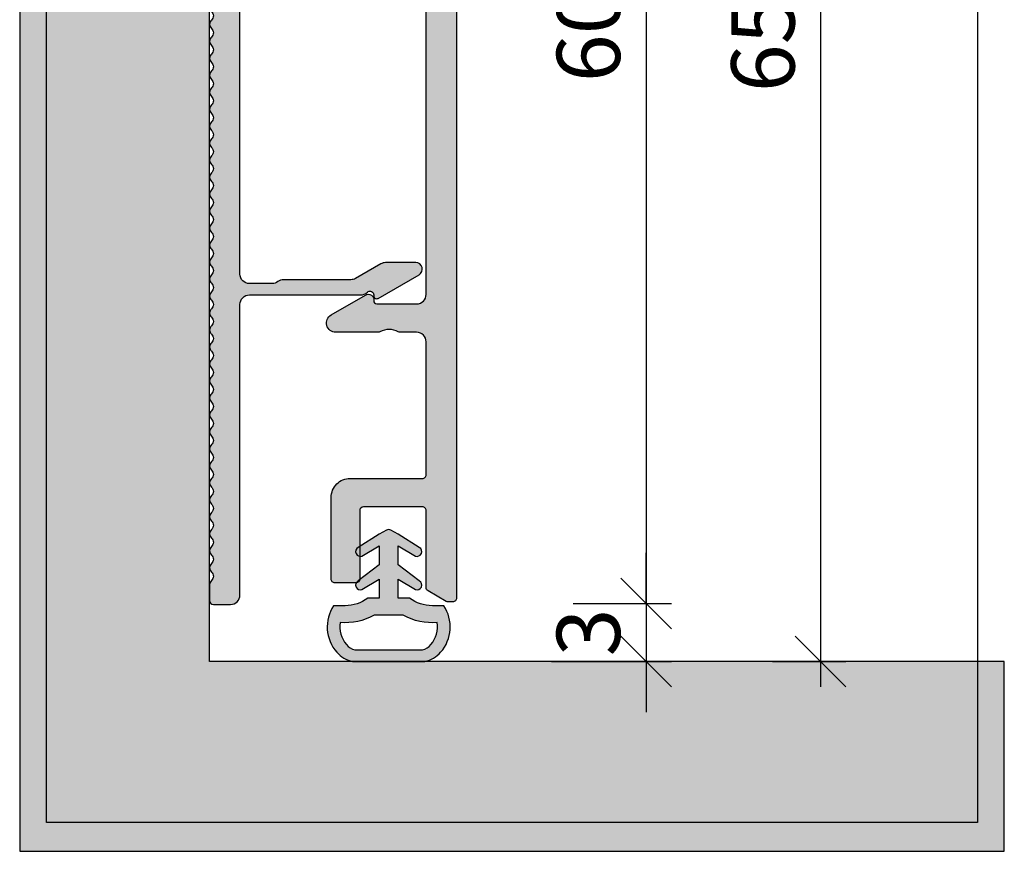
# Model space of a CAD drawing. Units: millimetres. Extents: x 1304 to 1355, y -20 to 116.
import ezdxf

# ---------------------------------------------------------------- set-up
doc = ezdxf.new("R2010")
doc.units = ezdxf.units.MM
doc.header["$LTSCALE"] = 0.2
doc.layers.add('BemaßungSockel', color=7, linetype='Continuous', lineweight=13)
for name, color, linetype in [('Dichtung-Wandanschluss-Kontur', 4, 'Continuous'), ('Dichtung-Wandanschluss-Schraffur', 252, 'Continuous'), ('Sockel', 7, 'Continuous'), ('Türdichtung', 3, 'Continuous'), ('Wandkontur', 4, 'Continuous')]:
    doc.layers.add(name, color=color, linetype=linetype)
doc.layers.add('küffner', color=1, linetype='Continuous', plot=False)
doc.styles.add('Bemtext', font='arial.ttf')
doc.dimstyles.new('BEM_1_2$0', dxfattribs={"dimscale": 1.333329999999999, "dimtxt": 2.5, "dimasz": 2, "dimexe": 1, "dimexo": 5, "dimgap": 1, "dimtad": 1, "dimdec": 0, "dimrnd": 0.1, "dimzin": 9, "dimdsep": 46, "dimtxsty": 'Bemtext', "dimblk": 'OBLIQUE', "dimcen": 0, "dimdle": 1, "dimclrd": 151, "dimclre": 252, "dimclrt": 151, "dimadec": 1, "dimazin": 2, "dimtfac": 1, "dimtdec": 0, "dimtix": 1, "dimtmove": 0, "dimatfit": 0, "dimldrblk": 'OBLIQUE', "dimfxl": 1, "dimtolj": 1, "dimtzin": 12, "dimarcsym": 0})

# ---------------------------------------------------------------- blocks, each defined once
blk = doc.blocks.new('_Oblique')
at = {"color": 0, "linetype": 'ByBlock', "lineweight": -2}
blk.add_line((-0.5, -0.5), (0.5, 0.5), dxfattribs=at)
blk = doc.blocks.new('*D21')
at = {"layer": 'BemaßungSockel', "color": 151, "lineweight": -2}
blk.add_line((1345.726232155533, 55.86261685269608), (1345.726232155533, -11.80404314730493), dxfattribs=at)
at = {"layer": 'BemaßungSockel', "color": 252, "lineweight": -2}
for p, q in [((1341.884615215315, 54.52928685269609), (1347.059562155533, 54.52928685269609)), ((1343.202957725395, -10.47071314730493), (1347.059562155533, -10.47071314730493))]:
    blk.add_line(p, q, dxfattribs=at)
at = {"layer": 'Defpoints', "color": 0}
for p in [(1335.217965215315, 54.52928685269609), (1336.536307725395, -10.47071314730493), (1345.726232155533, -10.47071314730493)]:
    blk.add_point(p, dxfattribs=at)
at = {"layer": 'BemaßungSockel', "color": 151, "lineweight": -2, "xscale": 2.666659999999999, "yscale": 2.666659999999999, "zscale": 2.666659999999999}
for p, rotation in [((1345.726232155533, 54.52928685269609), 90), ((1345.726232155533, -10.47071314730493), 270)]:
    blk.add_blockref('_Oblique', p, dxfattribs=dict(at, rotation=rotation))
at = {"layer": 'BemaßungSockel', "color": 151, "insert": (1342.690996451236, 22.02928685269579), "char_height": 3.333324999999999, "attachment_point": 5, "rotation": 90, "style": 'Bemtext'}
blk.add_mtext('\\A1;65', dxfattribs=at)
blk = doc.blocks.new('*D22')
at = {"layer": 'BemaßungSockel', "color": 151, "lineweight": -2}
for p, q in [((1336.536307725395, -7.418495793098972), (1336.536307725395, -4.751835793098972)), ((1336.536307725395, -7.418495793098972), (1336.536307725395, -10.47071314730493)), ((1336.536307725395, -10.47071314730493), (1336.536307725395, -13.13737314730494))]:
    blk.add_line(p, q, dxfattribs=at)
at = {"layer": 'BemaßungSockel', "color": 252, "lineweight": -2}
for p, q in [((1332.694690785176, -7.41849579309897), (1337.869637725395, -7.418495793098972)), ((1331.561189216495, -10.47071314730493), (1337.869637725395, -10.47071314730493))]:
    blk.add_line(p, q, dxfattribs=at)
at = {"layer": 'Defpoints', "color": 0}
for p in [(1326.028040785176, -7.418495793098969), (1324.894539216495, -10.47071314730493), (1336.536307725395, -10.47071314730493)]:
    blk.add_point(p, dxfattribs=at)
at = {"layer": 'BemaßungSockel', "color": 151, "lineweight": -2, "xscale": 2.666659999999999, "yscale": 2.666659999999999, "zscale": 2.666659999999999}
for p, rotation in [((1336.536307725395, -7.418495793098972), 270), ((1336.536307725395, -10.47071314730493), 90)]:
    blk.add_blockref('_Oblique', p, dxfattribs=dict(at, rotation=rotation))
at = {"layer": 'BemaßungSockel', "color": 151, "insert": (1333.49993514354, -8.944604470201739), "char_height": 3.333324999999999, "attachment_point": 5, "rotation": 90, "style": 'Bemtext'}
blk.add_mtext('\\A1;3', dxfattribs=at)
blk = doc.blocks.new('*D32')
at = {"layer": 'BemaßungSockel', "color": 151, "lineweight": -2}
blk.add_line((1336.536307725395, 53.86261685269516), (1336.536307725395, -8.751825793098972), dxfattribs=at)
at = {"layer": 'BemaßungSockel', "color": 252, "lineweight": -2}
for p, q in [((1332.694690785176, 52.52928685269517), (1337.869637725395, 52.52928685269517)), ((1332.694690785176, -7.41849579309897), (1337.869637725395, -7.418495793098972))]:
    blk.add_line(p, q, dxfattribs=at)
at = {"layer": 'Defpoints', "color": 0}
for p in [(1326.028040785176, 52.52928685269518), (1326.028040785176, -7.418495793098969), (1336.536307725395, -7.418495793098972)]:
    blk.add_point(p, dxfattribs=at)
at = {"layer": 'BemaßungSockel', "color": 151, "lineweight": -2, "xscale": 2.666659999999999, "yscale": 2.666659999999999, "zscale": 2.666659999999999}
for p, rotation in [((1336.536307725395, 52.52928685269517), 90), ((1336.536307725395, -7.418495793098972), 270)]:
    blk.add_blockref('_Oblique', p, dxfattribs=dict(at, rotation=rotation))
at = {"layer": 'BemaßungSockel', "color": 151, "insert": (1333.501072021097, 22.55539552979831), "char_height": 3.333324999999999, "attachment_point": 5, "rotation": 90, "style": 'Bemtext'}
blk.add_mtext('\\A1;60', dxfattribs=at)
blk = doc.blocks.new('Wanddichtung 3mm')
at = {"layer": 'Dichtung-Wandanschluss-Schraffur'}
h = blk.add_hatch(color=256, dxfattribs=at)
h.paths.add_polyline_path([(-0.5000000000002278, -3.610842539053463), (-1.100000000000136, -3.610842539053464, -0.1622776601683794), (-2.300000000000409, -4.010842539053555), (-2.900000000000318, -4.010842539053555, 0.3398606245735008), (-2.735272311806953, -6.461635190120901, 0.1596251730250992), (-1.909736263646209, -6.942091776952111), (0, -6.942091776952111), (1.909736263646209, -6.942091776952111, 0.1596251730250854), (2.735272311806898, -6.461635190120963, 0.3398606245735123), (2.900000000000318, -4.010842539053555), (2.300000000000409, -4.010842539053555, -0.1622776601683794), (1.100000000000136, -3.610842539053464), (0.5000000000002274, -3.610842539053464), (0.5, -2.610842539053919), (1.406648151003309, -3.157324654002877, 0.7912773345606587), (1.672899903255412, -2.750023768682223), (0.5, -1.848797900732279), (0.5, -0.8487979007327341), (1.406648151005128, -1.395280015682146, 0.8683543347530392), (1.638614328865834, -0.957929005767178), (0.5000000000011366, -0.2379553616801785), (0.1197130326695515, -0.0305261067715037, 0.1254892417099038), (0, 0, 0.1254892417099038), (-0.1197130326695515, -0.0305261067715037), (-0.5000000000011376, -0.2379553616801789), (-1.638614328865835, -0.9579290057671785, 0.8683543347530382), (-1.406648151005128, -1.395280015682146), (-0.5, -0.8487979007327341), (-0.5, -1.848797900732279), (-1.672899903255412, -2.750023768682223, 0.7912773345606587), (-1.406648151003309, -3.157324654002877), (-0.5000000000000001, -2.610842539053919)])
h.paths.add_polyline_path([(-3e-16, -4.503090834513841), (0.7685342889999447, -4.503090834513841, 0.1620513300122358), (2.559930815495363, -4.885192044397172, -0.196156487915802), (2.295743510568077, -5.965339896825459, -0.1757221406606073), (1.776648191707633, -6.334340072412487), (0, -6.334340072412487), (-1.776648191707636, -6.334340072412487, -0.175722140660606), (-2.295743510568075, -5.965339896825461, -0.1961564879158024), (-2.559930815495363, -4.885192044397172, 0.1620513300122358), (-0.7685342889999446, -4.503090834513841)], flags=16)
at = {"layer": 'Dichtung-Wandanschluss-Kontur'}
for p, q in [((2.73527142767648, -6.461636183766131), (2.735271683331802, -6.461635896444022)), ((2.735271500916951, -6.461636101453677), (2.73527142767648, -6.461636183766131)), ((2.735272311806966, -6.461635190120887), (2.735271500916951, -6.461636101453677))]:
    blk.add_line(p, q, dxfattribs=at)
for points in [[(0, 0, -0.1254892417099038), (0.1197130326695515, -0.0305261067715037), (0.5000000000011369, -0.2379553616801786), (1.611374431774379, -0.9407045536622717, -0.9265747583733647), (1.406648151005128, -1.395280015682146), (0.5, -0.8487979007327339), (0.5, -1.848797900732279), (1.611374431777448, -2.702749191985731, -0.9265747583620066), (1.406648151003309, -3.157324654002877), (0.5, -2.610842539053919), (0.5000000000002274, -3.610842539053464), (1.100000000000136, -3.610842539053464, 0.1622776601683793), (2.300000000000409, -4.010842539053555), (2.900000000000318, -4.010842539053555, -0.3398606245734982), (2.735272311806966, -6.461635190120887, -0.1596251730251024), (1.909736263646209, -6.942091776952111), (0, -6.942091776952111), (-1.909736263646209, -6.942091776952111, -0.1596251730251024), (-2.735272311806966, -6.461635190120887, -0.3398606245734982), (-2.900000000000318, -4.010842539053555), (-2.300000000000409, -4.010842539053555, 0.1622776601683793), (-1.100000000000136, -3.610842539053464), (-0.5000000000002274, -3.610842539053464), (-0.5, -2.610842539053919), (-1.406648151003309, -3.157324654002877, -0.9265747583620066), (-1.611374431777448, -2.702749191985731), (-0.5, -1.848797900732279), (-0.5, -0.8487979007327339), (-1.406648151005128, -1.395280015682146, -0.9265747583733647), (-1.611374431774379, -0.9407045536622717), (-0.5000000000011369, -0.2379553616801786), (-0.1197130326695515, -0.0305261067715037, -0.1254892417099038)], [(0, -4.503090834513841), (0.7685342889999447, -4.503090834513841, 0.1620513300122358), (2.559930815495363, -4.885192044397172, -0.2163652949357558), (2.225254715486016, -6.055040452986759, -0.1443845701982029), (1.776648191707636, -6.334340072412487), (0, -6.334340072412487), (-1.776648191707636, -6.334340072412487, -0.1443845701982029), (-2.225254715486016, -6.055040452986759, -0.2163652949357558), (-2.559930815495363, -4.885192044397172, 0.1620513300122358), (-0.7685342889999447, -4.503090834513841)]]:
    blk.add_lwpolyline(points, format="xyb", close=True, dxfattribs=at)

msp = doc.modelspace()

# ---------------------------------------------------------------- hatches: boundary and pattern name
h = msp.add_hatch(color=256)
edge = h.paths.add_edge_path()
edge.add_arc((1325.156808511365, -6.58331747918852), 0.1999999999999448, 180.0000000000845, 240.00000000017138, ccw=False)
edge.add_line((1324.956808511365, -6.583317479188815), (1324.956808511364, -2.533872829134617))
edge.add_arc((1324.756808511365, -2.533872829134582), 0.1999999999998181, 359.9999999999898, 450)
edge.add_line((1324.756808511365, -2.333872829134685), (1321.656808511364, -2.333872829134685))
edge.add_arc((1321.656808511364, -2.533872829134418), 0.1999999999997328, 90.00000000006513, 180.000000000057)
edge.add_line((1321.456808511365, -2.533872829134617), (1321.456808511365, -6.133872829134498))
edge.add_arc((1321.256808511365, -6.133872829134483), 0.2000000000002728, 270, 359.9999999999959, ccw=False)
edge.add_line((1321.256808511365, -6.333872829134685), (1320.156808511365, -6.333872829134685))
edge.add_arc((1320.156808511365, -6.133872829134416), 0.2000000000002693, 180.0000000000234, 270, ccw=False)
edge.add_line((1319.956808511365, -6.133872829134498), (1319.956808511365, -1.833872829134799))
edge.add_arc((1320.956808511364, -1.833872829134657), 1, 90, 180.0000000000082, ccw=False)
edge.add_line((1320.956808511364, -0.8338728291346857), (1324.756808511364, -0.8338728291346857))
edge.add_arc((1324.756808511364, -0.6338728291343703), 0.2000000000003155, 270, 359.9999999999633)
edge.add_line((1324.956808511364, -0.6338728291344982), (1324.956808511417, 6.361703894964994))
edge.add_arc((1324.456808511417, 6.361703894964994), 0.5, 0, 90)
edge.add_line((1324.456808511417, 6.861703894964994), (1323.585586584139, 6.861703894964994))
edge.add_arc((1323.585586584138, 7.061703894962946), 0.199999999997952, 241.0449756282442, 270.0000000001303, ccw=False)
edge.add_arc((1323.004639082208, 6.011703894964425), 1.000000000000247, 61.04497562813206, 118.9550243718793)
edge.add_arc((1322.423691580277, 7.061703894965722), 0.2000000000006981, 269.9999999996743, 298.9550243715418, ccw=False)
edge.add_line((1322.423691580276, 6.861703894964994), (1320.199726694433, 6.861703894964994))
edge.add_arc((1320.199726694433, 7.354622077929128), 0.4929181829641341, 119.9999999998893, 270, ccw=False)
edge.add_line((1319.953267602951, 7.781501746363835), (1321.754617364458, 8.82151151609998))
edge.add_arc((1321.904617364458, 8.561703894965081), 0.2999999999996689, -6.946391129530298, 120.0000000000565, ccw=False)
edge.add_arc((1322.351314249435, 8.507280619074553), 0.1500000000079262, 173.0536088726651, 270.0000000027792)
edge.add_line((1322.351314249442, 8.357280619066676), (1324.456808511415, 8.357280619066676))
edge.add_arc((1324.456808511415, 8.857280619066676), 0.5, 270, 360)
edge.add_line((1324.956808511415, 8.857280619066676), (1324.956808511364, 38.46612717086536))
edge.add_arc((1324.456808511363, 38.46612717086614), 0.5000000000011369, 359.9999999999096, 449.9999999998697)
edge.add_line((1324.456808511365, 38.96612717086718), (1322.351314249442, 38.96612717086365))
edge.add_arc((1322.351314249435, 38.81612717085576), 0.1500000000078927, 89.9999999972208, 186.9463911273396)
edge.add_arc((1321.904617364458, 38.76170389496451), 0.2999999999994749, -119.99999999992122, 6.946391129668825, ccw=False)
edge.add_line((1321.754617364459, 38.50189627382938), (1320.996956025858, 38.93933225162236))
edge.add_arc((1320.896956025859, 38.76612717086606), 0.1999999999992156, 60.00000000005078, 89.99999999993486)
edge.add_line((1320.896956025859, 38.96612717086536), (1316.156808511363, 38.96612717086536))
edge.add_arc((1316.156808511363, 39.96612717086536), 1, 180, 270, ccw=False)
edge.add_line((1315.156808511363, 39.96612717086536), (1315.156808511362, 50.88463171327649))
edge.add_arc((1315.356808511362, 50.88463171327651), 0.1999999999998181, 119.9999999999979, 180.0000000000041, ccw=False)
edge.add_line((1315.256808511362, 51.05783679403326), (1316.610398349849, 51.8393322516557))
edge.add_arc((1316.710398349848, 51.66612717089935), 0.1999999999992587, 89.9999999999348, 119.9999999999421, ccw=False)
edge.add_line((1316.710398349848, 51.86612717089865), (1316.956808511362, 51.86612717089865))
edge.add_arc((1316.956808511362, 51.66612717089885), 0.1999999999997897, 8.071765478234738e-12, 90, ccw=False)
edge.add_line((1317.156808511362, 51.66612717089888), (1317.156808511363, 41.16612717086528))
edge.add_arc((1317.656808511363, 41.16612717086528), 0.5, 180, 270)
edge.add_line((1317.656808511363, 40.66612717086528), (1326.056808511364, 40.66612717086528))
edge.add_arc((1326.056808511364, 40.16612717086522), 0.500000000000057, -6.480149750132114e-12, 90, ccw=False)
edge.add_line((1326.556808511364, 40.16612717086517), (1326.556808511364, -7.133872829135917))
edge.add_arc((1326.356808511366, -7.133872829136814), 0.1999999999979991, -90.00000000052103, 2.5647750589996576e-10, ccw=False)
edge.add_line((1326.356808511364, -7.333872829134799), (1326.11039834985, -7.333872829134799))
edge.add_arc((1326.110398349851, -7.13387282913457), 0.2000000000002284, 240.0000000000024, 269.9999999998697, ccw=False)
edge.add_line((1326.01039834985, -7.307077909891711), (1325.056808511366, -6.756522559945659))
at = {"layer": 'Sockel'}
h = msp.add_hatch(color=254, dxfattribs=at)
edge = h.paths.add_edge_path()
edge.add_line((1355.404056412377, -10.47071314730493), (1313.551245865932, -10.47071314730493))
edge.add_line((1313.551245865932, -10.47071314730493), (1313.551245865932, 54.52928685269609))
edge.add_line((1313.551245865932, 54.52928685269609), (1324.834088578408, 54.52928685269609))
edge.add_line((1324.834088578408, 54.52928685269609), (1326.49266722217, 52.87070820893251))
edge.add_arc((1326.35124586594, 52.72928685270057), 0.199999999990559, -1.5327827895816881e-09, 45.0000000005283, ccw=False)
edge.add_line((1326.551245865931, 52.72928685269523), (1326.551245865931, 116.0292868526945))
edge.add_line((1326.551245865931, 116.0292868526945), (1303.551245865932, 116.0292868526947))
edge.add_line((1303.551245865932, 116.0292868526947), (1303.551245865932, -20.47071314730482))
edge.add_line((1303.551245865932, -20.47071314730482), (1355.404056412377, -20.47071314730482))
edge.add_line((1355.404056412377, -20.47071314730482), (1355.404056412377, -10.47071314730493))
h.paths.add_polyline_path([(1327.05124586593, 52.52928685269523), (1326.551245865931, 52.52928685269523), (1326.551245865931, 116.0292868526947), (1327.05124586593, 116.0292868526947)], flags=17)
h = msp.add_hatch(color=251, dxfattribs=at)
edge = h.paths.add_edge_path()
edge.add_arc((1322.351245865933, 8.7792868526962), 0.1500000000003183, 180.000000000021, 299.9999999999171)
edge.add_line((1322.426245865933, 8.649383042128022), (1324.580844768218, 9.893341298358052))
edge.add_arc((1324.410443670503, 10.18848465726468), 0.3408021954287112, 300.000000000048, 450)
edge.add_line((1324.410443670503, 10.52928685269342), (1322.81630937539, 10.52928685269342))
edge.add_arc((1322.81630937539, 10.02928685269381), 0.4999999999996092, 90, 119.9999999999648)
edge.add_line((1322.566309375391, 10.46229955458585), (1321.239514456145, 9.6962741508016))
edge.add_arc((1320.989514456145, 10.1292868526936), 0.499999999999927, 270.00000000007816, 300.0000000000349, ccw=False)
edge.add_line((1320.989514456146, 9.629286852693724), (1317.451245865933, 9.62928685269324))
edge.add_arc((1317.451245865933, 9.129286852693669), 0.4999999999995719, 90.00000000005213, 126.8698976458461)
edge.add_arc((1316.851245865934, 9.929286852693739), 0.4999999999997982, 269.99999999992184, 306.86989764572456, ccw=False)
edge.add_line((1316.851245865934, 9.429286852693934), (1315.651245865933, 9.429286852693934))
edge.add_arc((1315.651245865933, 9.92928685269348), 0.4999999999995453, 179.9999999999479, 269.9999999999479, ccw=False)
edge.add_line((1315.151245865934, 9.929286852693934), (1315.151245865934, 37.22928685269812))
edge.add_arc((1315.651245865933, 37.22928685269818), 0.5, 90, 180.0000000000065, ccw=False)
edge.add_line((1315.651245865933, 37.72928685269824), (1316.851245865934, 37.72928685269824))
edge.add_arc((1316.851245865933, 37.22928685269823), 0.5000000000000142, 53.130102354159476, 89.99999999997402, ccw=False)
edge.add_arc((1317.451245865932, 38.02928685269838), 0.4999999999995567, 233.1301023542547, 270.000000000026)
edge.add_line((1317.451245865933, 37.52928685269882), (1320.989514456146, 37.52928685269791))
edge.add_arc((1320.989514456146, 37.02928685269844), 0.4999999999994671, 60.00000000005292, 90.00000000002609, ccw=False)
edge.add_line((1321.239514456145, 37.4622995545904), (1322.566309375391, 36.69627415080623))
edge.add_arc((1322.816309375391, 37.12928685269833), 0.5000000000000133, 239.9999999999708, 269.9999999999219)
edge.add_line((1322.81630937539, 36.62928685269833), (1324.410443670503, 36.62928685269833))
edge.add_arc((1324.410443670503, 36.97008904812715), 0.3408021954288216, 270, 419.9999999999638)
edge.add_line((1324.580844768218, 37.26523240703392), (1322.426245865933, 38.50919066326361))
edge.add_arc((1322.351245865933, 38.37928685269546), 0.1500000000004436, 60.00000000007777, 179.9999999999674)
edge.add_line((1322.201245865932, 38.37928685269555), (1322.201245865932, 38.32928685269809))
edge.add_arc((1322.001245865933, 38.32928685269808), 0.1999999999993633, -134.41530859750162, 1.9895196601282805e-12, ccw=False)
edge.add_arc((1321.511347917379, 37.82928685270253), 0.4999999999955812, 45.58469140278816, 90.0000000002866)
edge.add_line((1321.511347917377, 38.32928685269809), (1315.651245865933, 38.32928685269809))
edge.add_arc((1315.651245865933, 38.82928685269812), 0.5000000000000285, 179.9999999999447, 270, ccw=False)
edge.add_line((1315.151245865934, 38.8292868526986), (1315.151245865932, 52.82928685269542))
edge.add_arc((1315.351245865932, 52.82928685269538), 0.1999999999998181, 90, 179.9999999999919, ccw=False)
edge.add_line((1315.351245865932, 53.02928685269518), (1317.251245865933, 53.02928685269518))
edge.add_arc((1317.251245865933, 52.82928685269538), 0.1999999999997897, 8.071765478234738e-12, 90, ccw=False)
edge.add_line((1317.451245865933, 52.82928685269542), (1317.451245865933, 52.729286852695))
edge.add_arc((1317.651245865932, 52.729286852695), 0.1999999999998181, 180, 270)
edge.add_line((1317.651245865932, 52.52928685269518), (1319.620298364001, 52.52928685269518))
edge.add_arc((1319.620298364001, 52.72928685269596), 0.2000000000007844, 270.0000000001954, 298.955024372124)
edge.add_arc((1320.201245865933, 51.67928685269663), 0.999999999999102, 61.044975628125485, 118.95502437187449, ccw=False)
edge.add_arc((1320.782193367865, 52.72928685269596), 0.2000000000007829, 241.0449756278761, 269.9999999998046)
edge.add_line((1320.782193367864, 52.52928685269518), (1321.820298364001, 52.52928685269518))
edge.add_arc((1321.820298364002, 52.72928685269592), 0.2000000000007418, 269.9999999997394, 298.9550243716047)
edge.add_arc((1322.401245865933, 51.67928685269481), 1.000000000000117, 61.04497562812787, 118.9550243718721, ccw=False)
edge.add_arc((1322.982193367863, 52.72928685269411), 0.1999999999989653, 241.044975628258, 270.0000000001303)
edge.add_line((1322.982193367864, 52.52928685269518), (1326.351245865932, 52.52928685269518))
edge.add_arc((1326.351245865932, 52.7292868526953), 0.2000000000001236, 270, 404.999999999938)
edge.add_line((1326.49266722217, 52.87070820893251), (1325.092277428523, 54.27109800257989))
edge.add_arc((1324.950856072286, 54.12967664634225), 0.2000000000005372, 44.99999999997841, 87.73744979728906)
edge.add_arc((1324.970595416437, 54.62928685269646), 0.3000000000003089, 221.8103148956794, 267.73744979717713, ccw=False)
edge.add_arc((1324.523381820936, 54.22928685269591), 0.3000000000002422, 41.81031489592365, 138.1896851043216)
edge.add_arc((1324.076168225436, 54.62928685269554), 0.2999999999999749, 221.8103148954911, 318.18968510426373, ccw=False)
edge.add_arc((1323.628954629935, 54.22928685269591), 0.3000000000002422, 41.81031489592365, 138.1896851043216)
edge.add_arc((1323.181741034435, 54.62928685269554), 0.2999999999999749, 221.8103148954911, 318.18968510426373, ccw=False)
edge.add_arc((1322.734527438934, 54.22928685269591), 0.3000000000002422, 41.81031489592365, 138.1896851043216)
edge.add_arc((1322.287313843434, 54.62928685269554), 0.2999999999996359, 221.8103148955489, 318.1896851042058, ccw=False)
edge.add_arc((1321.840100247933, 54.22928685269591), 0.3000000000005812, 41.81031489586575, 138.1896851043795)
edge.add_arc((1321.392886652432, 54.62928685269554), 0.2999999999996359, 221.8103148955489, 318.1896851042058, ccw=False)
edge.add_arc((1320.945673056932, 54.22928685269591), 0.3000000000005812, 41.81031489586575, 138.1896851043795)
edge.add_arc((1320.498459461431, 54.62928685269554), 0.2999999999996359, 221.8103148960395, 318.1896851042058, ccw=False)
edge.add_arc((1320.051245865933, 54.22928685269228), 0.3000000000011065, 41.81031489623847, 90.0000000001737)
edge.add_arc((1320.051245865932, 54.22928685269414), 0.2999999999992795, 90.00000000004341, 138.1896851039386)
edge.add_arc((1319.604032270435, 54.62928685269645), 0.3000000000001707, 221.8103148956784, 318.1896851038311, ccw=False)
edge.add_arc((1319.156818674934, 54.22928685269591), 0.3000000000005812, 41.81031489586575, 138.1896851043795)
edge.add_arc((1318.709605079434, 54.62928685269554), 0.2999999999996359, 221.8103148955489, 318.1896851042058, ccw=False)
edge.add_arc((1318.262391483934, 54.22928685269591), 0.3000000000002422, 41.81031489592365, 138.1896851043216)
edge.add_arc((1317.815177888433, 54.62928685269554), 0.2999999999999749, 221.8103148954911, 318.18968510426373, ccw=False)
edge.add_arc((1317.367964292932, 54.22928685269591), 0.3000000000002422, 41.81031489592365, 138.1896851043216)
edge.add_arc((1316.920750697432, 54.62928685269554), 0.2999999999999749, 221.8103148954911, 318.18968510426373, ccw=False)
edge.add_arc((1316.473537101931, 54.22928685269591), 0.3000000000002422, 41.81031489592365, 138.1896851043216)
edge.add_arc((1316.026323506431, 54.62928685269554), 0.2999999999996359, 221.8103148955489, 318.1896851042058, ccw=False)
edge.add_arc((1315.57910991093, 54.229286852695), 0.3000000000011875, 41.81031489599522, 138.18968510425)
edge.add_arc((1315.131896315429, 54.62928685269554), 0.2999999999996359, 221.8103148955489, 318.1896851042058, ccw=False)
edge.add_arc((1314.684682719929, 54.229286852695), 0.3000000000011875, 41.81031489599522, 138.18968510425)
edge.add_arc((1314.237469124428, 54.62928685269554), 0.2999999999996359, 221.8103148955489, 318.1896851042058, ccw=False)
edge.add_arc((1313.790255528928, 54.2292868526968), 0.2999999999993064, 41.81031489585411, 90.0000000001737)
edge.add_line((1313.790255528927, 54.52928685269609), (1313.751245865932, 54.52928685269609))
edge.add_arc((1313.751245865933, 54.32928685269539), 0.2000000000006992, 90.00000000026056, 179.9999999997313)
edge.add_line((1313.551245865932, 54.32928685269633), (1313.551245865937, 53.4925977501623))
edge.add_arc((1313.851245865932, 53.49259775017495), 0.2999999999942702, 180.0000000024155, 228.1896851049203)
edge.add_arc((1313.451245865932, 53.04538415469042), 0.2999999999942956, -48.18968510352738, 48.18968510154582, ccw=False)
edge.add_arc((1313.851245865937, 52.59817055920342), 0.2999999999994315, 131.8103148974604, 228.1896851032392)
edge.add_arc((1313.451245865938, 52.15095696371129), 0.2999999999938874, -48.189685102292, 48.18968510438913, ccw=False)
edge.add_arc((1313.851245865938, 51.7037433682265), 0.2999999999945573, 131.8103148957295, 228.1896851021734)
edge.add_arc((1313.451245865938, 51.25652977274172), 0.2999999999938874, -48.189685102292, 48.18968510438913, ccw=False)
edge.add_arc((1313.851245865938, 50.80931617725699), 0.2999999999945149, 131.8103148957368, 228.1896851021662)
edge.add_arc((1313.451245865938, 50.36210258177221), 0.2999999999939297, -48.18968510229922, 48.18968510439629, ccw=False)
edge.add_arc((1313.851245865938, 49.91488898628743), 0.2999999999945149, 131.8103148957368, 228.1896851021662)
edge.add_arc((1313.451245865938, 49.4676753908027), 0.2999999999938874, -48.189685102292, 48.18968510438913, ccw=False)
edge.add_arc((1313.851245865938, 49.02046179531801), 0.2999999999944937, 131.8103148957404, 228.1896851021625)
edge.add_arc((1313.451245865938, 48.57324819983279), 0.2999999999942687, -48.18968510235709, 48.18968510445421, ccw=False)
edge.add_arc((1313.851245865938, 48.12603460434753), 0.2999999999945361, 131.8103148957332, 228.1896851021698)
edge.add_arc((1313.451245865938, 47.67882100886283), 0.299999999993845, -48.189685102284784, 48.189685104381795, ccw=False)
edge.add_arc((1313.851245865938, 47.2316074133781), 0.2999999999945573, 131.8103148957295, 228.1896851021734)
edge.add_arc((1313.451245865938, 46.78439381789332), 0.2999999999938874, -48.189685102292, 48.18968510438913, ccw=False)
edge.add_arc((1313.851245865938, 46.33718022240811), 0.299999999994875, 131.8103148956752, 228.1896851022277)
edge.add_arc((1313.451245865938, 45.88996662692282), 0.2999999999939509, -48.1896851023028, 48.18968510439993, ccw=False)
edge.add_arc((1313.851245865938, 45.44275303143806), 0.2999999999944725, 131.810314895744, 228.1896851021589)
edge.add_arc((1313.451245865938, 44.9955394359534), 0.2999999999938874, -48.189685102292, 48.18968510438913, ccw=False)
edge.add_arc((1313.851245865938, 44.54832584046822), 0.2999999999948538, 131.8103148956789, 228.189685102224)
edge.add_arc((1313.451245865938, 44.10111224498297), 0.2999999999939297, -48.18968510229922, 48.18968510439629, ccw=False)
edge.add_arc((1313.851245865938, 43.65389864949822), 0.2999999999944937, 131.8103148957404, 228.1896851021625)
edge.add_arc((1313.451245865938, 43.20668505401301), 0.2999999999942687, -48.18968510235709, 48.18968510445421, ccw=False)
edge.add_arc((1313.851245865938, 42.7594714585278), 0.2999999999944937, 131.8103148957404, 228.1896851021625)
edge.add_arc((1313.451245865938, 42.31225786304305), 0.2999999999939297, -48.18968510229922, 48.18968510439629, ccw=False)
edge.add_arc((1313.851245865938, 41.86504426755823), 0.2999999999945361, 131.8103148957332, 228.1896851021698)
edge.add_arc((1313.451245865938, 41.41783067207305), 0.2999999999942051, -48.189685102346175, 48.1896851044433, ccw=False)
edge.add_arc((1313.851245865938, 40.97061707658787), 0.2999999999945361, 131.8103148957332, 228.1896851021698)
edge.add_arc((1313.451245865938, 40.52340348110309), 0.2999999999939086, -48.18968510229553, 48.18968510439271, ccw=False)
edge.add_arc((1313.851245865938, 40.07618988561788), 0.2999999999948538, 131.8103148956789, 228.189685102224)
edge.add_arc((1313.451245865938, 39.62897629013265), 0.2999999999939297, -48.18968510229922, 48.18968510439629, ccw=False)
edge.add_arc((1313.851245865938, 39.18176269464789), 0.2999999999944937, 131.8103148957404, 228.1896851021625)
edge.add_arc((1313.451245865938, 38.73454909916314), 0.2999999999939297, -48.18968510229922, 48.18968510439629, ccw=False)
edge.add_arc((1313.851245865938, 38.28733550367796), 0.2999999999948115, 131.8103148956861, 228.1896851022168)
edge.add_arc((1313.451245865938, 37.84012190819278), 0.2999999999939297, -48.18968510229922, 48.18968510439629, ccw=False)
edge.add_arc((1313.851245865938, 37.39290831270802), 0.2999999999944937, 131.8103148957404, 228.1896851021625)
edge.add_arc((1313.451245865938, 36.94569471722327), 0.2999999999939297, -48.18968510229922, 48.18968510439629, ccw=False)
edge.add_arc((1313.851245865938, 36.498481121738), 0.299999999994875, 131.8103148956752, 228.1896851022277)
edge.add_arc((1313.451245865938, 36.0512675262528), 0.2999999999938874, -48.189685102292, 48.18968510438913, ccw=False)
edge.add_arc((1313.851245865938, 35.60405393076804), 0.2999999999945361, 131.8103148957332, 228.1896851021698)
edge.add_arc((1313.451245865938, 35.15684033528329), 0.2999999999938874, -48.189685102292, 48.18968510438913, ccw=False)
edge.add_arc((1313.851245865938, 34.70962673979856), 0.2999999999945149, 131.8103148957368, 228.1896851021662)
edge.add_arc((1313.451245865938, 34.26241314431378), 0.2999999999939297, -48.18968510229922, 48.18968510439629, ccw=False)
edge.add_arc((1313.851245865938, 33.81519954882899), 0.2999999999945149, 131.8103148957368, 228.1896851021662)
edge.add_arc((1313.451245865938, 33.3679859533443), 0.2999999999938662, -48.18968510228831, 48.189685104385376, ccw=False)
edge.add_arc((1313.851245865938, 32.92077235785956), 0.2999999999945467, 131.8103148957313, 228.1896851021716)
edge.add_arc((1313.451245865938, 32.47355876237473), 0.2999999999939297, -48.18968510229922, 48.18968510439629, ccw=False)
edge.add_arc((1313.851245865938, 32.02634516689001), 0.2999999999944725, 131.810314895744, 228.1896851021589)
edge.add_arc((1313.451245865937, 31.57913157141303), 0.2999999999887581, -48.18968510327983, 48.18968510327983, ccw=False)
edge.add_arc((1313.851245865938, 31.13191797593601), 0.2999999999945064, 131.8103148978356, 228.1896851042614)
edge.add_arc((1313.451245865938, 30.68470438045125), 0.2999999999939317, -48.189685104396176, 48.18968510229922, ccw=False)
edge.add_arc((1313.851245865938, 30.23749078496649), 0.2999999999944957, 131.8103148978375, 228.1896851042596)
edge.add_arc((1313.451245865938, 29.79027718948175), 0.2999999999939211, -48.18968510439453, 48.18968510229752, ccw=False)
edge.add_arc((1313.851245865938, 29.34306359399704), 0.2999999999944746, 131.8103148978411, 228.189685104256)
edge.add_arc((1313.451245865938, 28.8958499985123), 0.2999999999939424, -48.189685104397995, 48.1896851023011, ccw=False)
edge.add_arc((1313.851245865938, 28.44863640302747), 0.299999999994538, 131.8103148978302, 228.1896851042668)
edge.add_arc((1313.451245865938, 28.00142280754273), 0.2999999999938788, -48.189685104387195, 48.189685102290184, ccw=False)
edge.add_arc((1313.851245865938, 27.55420921205799), 0.299999999994538, 131.8103148978302, 228.1896851042668)
edge.add_arc((1313.451245865938, 27.10699561657322), 0.2999999999939, -48.189685104390776, 48.18968510229382, ccw=False)
edge.add_arc((1313.851245865938, 26.65978202108847), 0.2999999999945275, 131.810314897832, 228.189685104265)
edge.add_arc((1313.451245865938, 26.21256842560373), 0.2999999999938894, -48.189685104389014, 48.189685102292, ccw=False)
edge.add_arc((1313.851245865938, 25.76535483011896), 0.2999999999945487, 131.8103148978284, 228.1896851042687)
edge.add_arc((1313.451245865938, 25.31814123463419), 0.2999999999938894, -48.189685104389014, 48.189685102292, ccw=False)
edge.add_arc((1313.851245865938, 24.87092763914948), 0.2999999999945064, 131.8103148978356, 228.1896851042614)
edge.add_arc((1313.451245865938, 24.42371404366471), 0.2999999999939317, -48.189685104396176, 48.18968510229922, ccw=False)
edge.add_arc((1313.851245865938, 23.97650044817994), 0.2999999999945064, 131.8103148978356, 228.1896851042614)
edge.add_arc((1313.451245865938, 23.52928685269523), 0.2999999999938894, -48.189685104389014, 48.189685102292, ccw=False)
edge.add_arc((1313.851245865938, 23.08207325721047), 0.299999999994538, 131.8103148978302, 228.1896851042668)
edge.add_arc((1313.451245865938, 22.63485966172567), 0.2999999999939317, -48.189685104396176, 48.18968510229922, ccw=False)
edge.add_arc((1313.851245865938, 22.18764606624091), 0.2999999999944957, 131.8103148978375, 228.1896851042596)
edge.add_arc((1313.451245865938, 21.74043247075617), 0.2999999999939211, -48.18968510439453, 48.18968510229752, ccw=False)
edge.add_arc((1313.851245865938, 21.29321887527142), 0.2999999999945064, 131.8103148978356, 228.1896851042614)
edge.add_arc((1313.451245865938, 20.84600527978665), 0.2999999999939317, -48.189685104396176, 48.18968510229922, ccw=False)
edge.add_arc((1313.851245865938, 20.39879168430191), 0.2999999999944851, 131.8103148978392, 228.1896851042578)
edge.add_arc((1313.451245865938, 19.95157808881718), 0.2999999999939211, -48.18968510439453, 48.18968510229752, ccw=False)
edge.add_arc((1313.851245865938, 19.50436449333238), 0.299999999994538, 131.8103148978302, 228.1896851042668)
edge.add_arc((1313.451245865938, 19.05715089784764), 0.2999999999938788, -48.189685104387195, 48.189685102290184, ccw=False)
edge.add_arc((1313.851245865938, 18.60993730236334), 0.2999999999942097, 131.8103148978863, 228.1896851042107)
edge.add_arc((1313.451245865938, 18.16272370687854), 0.2999999999942495, -48.18968510445052, 48.18968510235351, ccw=False)
edge.add_arc((1313.851245865938, 17.71551011139335), 0.2999999999945064, 131.8103148978356, 228.1896851042614)
edge.add_arc((1313.451245865938, 17.26829651590864), 0.2999999999938894, -48.189685104389014, 48.189685102292, ccw=False)
edge.add_arc((1313.851245865938, 16.82108292042388), 0.299999999994538, 131.8103148978302, 228.1896851042668)
edge.add_arc((1313.451245865938, 16.37386932493913), 0.2999999999938894, -48.189685104389014, 48.189685102292, ccw=False)
edge.add_arc((1313.851245865938, 15.92665572945437), 0.2999999999945367, 131.8103148978304, 228.1896851042671)
edge.add_arc((1313.451245865938, 15.4794421339696), 0.2999999999938987, -48.18968510439112, 48.189685102293595, ccw=False)
edge.add_arc((1313.851245865938, 15.03222853848484), 0.2999999999945367, 131.8103148978304, 228.1896851042671)
edge.add_arc((1313.451245865938, 14.58501494300008), 0.2999999999938881, -48.189685104389184, 48.189685102291776, ccw=False)
edge.add_arc((1313.851245865938, 14.13780134751536), 0.2999999999945156, 131.8103148978341, 228.1896851042634)
edge.add_arc((1313.451245865938, 13.69058775203063), 0.2999999999938881, -48.189685104389184, 48.189685102291776, ccw=False)
edge.add_arc((1313.851245865938, 13.24337415654585), 0.2999999999945579, 131.8103148978268, 228.1896851042707)
edge.add_arc((1313.451245865938, 12.79616056106105), 0.2999999999938987, -48.18968510439112, 48.189685102293595, ccw=False)
edge.add_arc((1313.851245865938, 12.34894696557588), 0.2999999999948333, 131.8103148977798, 228.1896851043177)
edge.add_arc((1313.451245865938, 11.90173337009067), 0.2999999999939305, -48.18968510439652, 48.189685102298995, ccw=False)
edge.add_arc((1313.851245865938, 11.45451977460589), 0.2999999999945156, 131.8103148978341, 228.1896851042634)
edge.add_arc((1313.451245865938, 11.00730617912117), 0.2999999999938881, -48.189685104389184, 48.189685102291776, ccw=False)
edge.add_arc((1313.851245865938, 10.56009258363644), 0.2999999999945156, 131.8103148978341, 228.1896851042634)
edge.add_arc((1313.451245865938, 10.11287898815169), 0.2999999999939092, -48.18968510439288, 48.189685102295414, ccw=False)
edge.add_arc((1313.851245865938, 9.665665392666876), 0.2999999999945579, 131.8103148978268, 228.1896851042707)
edge.add_arc((1313.451245865938, 9.218451797182079), 0.2999999999938987, -48.18968510439112, 48.189685102293595, ccw=False)
edge.add_arc((1313.851245865938, 8.771238201697395), 0.2999999999944732, 131.8103148978413, 228.1896851042562)
edge.add_arc((1313.451245865938, 8.324024606212683), 0.2999999999939198, -48.189685104394584, 48.189685102297176, ccw=False)
edge.add_arc((1313.851245865938, 7.876811010727886), 0.2999999999945367, 131.8103148978304, 228.1896851042671)
edge.add_arc((1313.451245865938, 7.429597415243572), 0.2999999999935597, -48.18968510433319, 48.18968510223573, ccw=False)
edge.add_arc((1313.851245865938, 6.982383819759272), 0.2999999999945262, 131.8103148978322, 228.1896851042652)
edge.add_arc((1313.451245865938, 6.535170224274517), 0.2999999999938987, -48.18968510439112, 48.189685102293595, ccw=False)
edge.add_arc((1313.851245865938, 6.087956628782224), 0.3000000000001453, 131.8103148968724, 228.1896851042929)
edge.add_arc((1313.451245865937, 5.640743033281745), 0.3000000000006064, -48.189685104371506, 48.18968510413862, ccw=False)
edge.add_arc((1313.851245865938, 5.193529437781089), 0.300000000000278, 131.8103148959175, 228.1896851043155)
edge.add_arc((1313.451245865937, 4.74631584228039), 0.3000000000006382, -48.18968510437702, 48.189685104143905, ccw=False)
edge.add_arc((1313.851245865938, 4.299102246779691), 0.300000000000278, 131.8103148959175, 228.1896851043155)
edge.add_arc((1313.451245865938, 3.851888651279489), 0.2999999999996611, -48.18968510444307, 48.18968510421013, ccw=False)
edge.add_arc((1313.851245865937, 3.40467505577844), 0.3000000000003032, 131.8103148956802, 228.1896851043198)
edge.add_arc((1313.451245865938, 2.957461460276908), 0.3000000000000212, -48.189685104271575, 48.18968510450469, ccw=False)
edge.add_arc((1313.851245865938, 2.510247864776252), 0.3000000000002569, 131.8103148956881, 228.1896851040789)
edge.add_arc((1313.451245865938, 2.06303426927605), 0.2999999999996823, -48.18968510421371, 48.18968510444682, ccw=False)
edge.add_arc((1313.851245865938, 1.615820673775351), 0.3000000000006276, 131.8103148956248, 228.1896851041421)
edge.add_arc((1313.451245865938, 1.168607078274709), 0.2999999999996399, -48.189685104206376, 48.18968510443949, ccw=False)
edge.add_arc((1313.851245865938, 0.7213934827740669), 0.3000000000006276, 131.8103148956248, 228.1896851041421)
edge.add_arc((1313.451245865938, 0.2741798872733395), 0.2999999999997034, -48.18968510421729, 48.189685104450405, ccw=False)
edge.add_arc((1313.851245865938, -0.1730337082268906), 0.3000000000002569, 131.8103148956881, 228.1896851040789)
edge.add_arc((1313.451245865937, -0.6202473037275329), 0.300000000000617, -48.189685104140324, 48.18968510437338, ccw=False)
edge.add_arc((1313.851245865938, -1.067460899228175), 0.3000000000002569, 131.8103148956881, 228.1896851040789)
edge.add_arc((1313.451245865938, -1.514674494728803), 0.3000000000000001, -48.189685104267994, 48.189685104500995, ccw=False)
edge.add_arc((1313.851245865938, -1.96188809022953), 0.300000000000331, 131.8103148956754, 228.1896851040915)
edge.add_arc((1313.451245865938, -2.409101685730258), 0.3000000000000001, -48.189685104267994, 48.189685104500995, ccw=False)
edge.add_arc((1313.851245865938, -2.8563152812309), 0.3000000000002674, 131.8103148956863, 228.1896851040807)
edge.add_arc((1313.451245865938, -3.303528876731542), 0.3000000000000001, -48.189685104267994, 48.189685104500995, ccw=False)
edge.add_arc((1313.851245865938, -3.750742472232255), 0.3000000000003204, 131.8103148956772, 228.1896851040897)
edge.add_arc((1313.451245865938, -4.197956067732969), 0.3000000000000001, -48.189685104267994, 48.189685104500995, ccw=False)
edge.add_arc((1313.851245865938, -4.645169663233611), 0.3000000000002674, 131.8103148956863, 228.1896851040807)
edge.add_arc((1313.451245865938, -5.092383258734253), 0.3000000000000001, -48.189685104267994, 48.189685104500995, ccw=False)
edge.add_arc((1313.851245865938, -5.539596854234895), 0.3000000000002674, 131.8103148956863, 228.1896851040807)
edge.add_arc((1313.451245865938, -5.986810449735125), 0.2999999999996929, -48.18968510421553, 48.189685104448586, ccw=False)
edge.add_arc((1313.851245865935, -6.43402404524131), 0.3000000000028866, 131.8103148945398, 179.9999999987932)
edge.add_line((1313.551245865932, -6.434024045234991), (1313.551245865932, -7.270713147304974))
edge.add_arc((1313.751245865933, -7.270713147304533), 0.2000000000002728, 180.0000000001262, 269.9999999998697)
edge.add_line((1313.751245865932, -7.47071314730482), (1314.651245865933, -7.47071314730482))
edge.add_arc((1314.651245865934, -6.970713147304365), 0.5000000000004547, 269.9999999999479, 359.9999999999479)
edge.add_line((1315.151245865934, -6.97071314730482), (1315.151245865932, 8.329286852693514))
edge.add_arc((1315.651245865933, 8.329286852693514), 0.5, 90, 180, ccw=False)
edge.add_line((1315.651245865933, 8.829286852693514), (1321.511347917377, 8.829286852693514))
edge.add_arc((1321.511347917379, 9.329286852689073), 0.4999999999955591, 269.9999999997134, 314.4153085972118)
edge.add_arc((1322.001245865932, 8.829286852693553), 0.1999999999990678, -1.1198153515579179e-11, 134.4153085974151, ccw=False)
edge.add_line((1322.201245865931, 8.829286852693514), (1322.201245865932, 8.779286852696146))

# ---------------------------------------------------------------- linework, layer by layer
at = {"layer": 'küffner'}
msp.add_lwpolyline([(1353.988653591226, -18.95921091305257), (1304.967170207123, -18.95921091305257), (1304.967170207123, 114.8974869095616), (1353.988653591226, 114.8974869095616)], close=True, dxfattribs=at)
at = {"layer": 'Sockel'}
msp.add_lwpolyline([(1326.556808511364, 40.16612717086517), (1326.556808511364, -7.133872829135919, -0.4142135623770908), (1326.356808511364, -7.333872829134799), (1326.11039834985, -7.333872829134799, -0.1316524975868271), (1326.01039834985, -7.307077909891711), (1325.056808511366, -6.756522559945659, -0.2679491924317635), (1324.956808511365, -6.583317479188815), (1324.956808511364, -2.533872829134617, 0.4142135623730326), (1324.756808511365, -2.333872829134685), (1321.656808511364, -2.333872829134685, 0.4142135623731785), (1321.456808511365, -2.533872829134617), (1321.456808511365, -6.133872829134498, -0.4142135623731785), (1321.256808511365, -6.333872829134685), (1320.156808511365, -6.333872829134685, -0.4142135623729807), (1319.956808511365, -6.133872829134498), (1319.956808511365, -1.833872829134799, -0.4142135623731449), (1320.956808511364, -0.8338728291346857), (1324.756808511364, -0.8338728291346857, 0.4142135623731785), (1324.956808511364, -0.6338728291344982), (1324.956808511417, 6.361703894964994, 0.4142135623730951), (1324.456808511417, 6.861703894964994), (1323.585586584139, 6.861703894964994, -0.1270166537926951), (1323.488762000484, 6.886703894964574, 0.2581988897472896), (1322.520516163932, 6.886703894964574, -0.1270166537926076), (1322.423691580276, 6.861703894964994), (1320.199726694433, 6.861703894964994, -0.7673269879798094), (1319.953267602951, 7.781501746363835), (1321.754617364458, 8.82151151609998, -0.6184953369064639), (1322.20241528777, 8.525421711034914, 0.4501858047661742), (1322.351314249442, 8.357280619066676), (1324.456808511415, 8.357280619066676, 0.4142135623730951), (1324.956808511415, 8.857280619066676), (1324.956808511364, 38.46612717086536, 0.4142135623729494)], format="xyb", dxfattribs=at)
at = {"layer": 'Sockel', "color": 4}
msp.add_lwpolyline([(1313.651245865942, 23.75289365043392, -0.4472135954907713), (1313.651245865933, 23.30568005494922, 0.4472135954894159), (1313.651245865942, 22.85846645946441, -0.4472135954907713), (1313.651245865933, 22.4112528639796, 0.4472135954894159), (1313.651245865942, 21.9640392684949, -0.4472135954907713), (1313.651245865933, 21.51682567301012, 0.4472135954894159), (1313.651245865942, 21.06961207752539, -0.4472135954907713), (1313.651245865933, 20.62239848204058, 0.4472135954894159), (1313.651245865942, 20.17518488655591, -0.4472135954907713), (1313.651245865933, 19.72797129107113, 0.4472135954894159), (1313.651245865942, 19.28075769558631, -0.4472135954907713), (1313.651245865933, 18.83354410010165, 0.4472135954888092), (1313.651245865942, 18.38633050461772, -0.4472135954913776), (1313.651245865933, 17.93911690913205, 0.4472135954894159), (1313.651245865942, 17.49190331364733, -0.4472135954907713), (1313.651245865933, 17.04468971816263, 0.4472135954894159), (1313.651245865942, 16.59747612267782, -0.4472135954907713), (1313.651245865933, 16.15026252719312, 0.4472135954894159), (1313.651245865942, 15.70304893170831, -0.4472135954907713), (1313.651245865933, 15.25583533622358, 0.4472135954894159), (1313.651245865942, 14.80862174073877, -0.4472135954907713), (1313.651245865933, 14.36140814525407, 0.4472135954894159), (1313.651245865942, 13.91419454976932, -0.4472135954907713), (1313.651245865933, 13.46698095428462, 0.4472135954894159), (1313.651245865942, 13.01976735879975, -0.4472135954907713), (1313.651245865933, 12.57255376331503, 0.4472135954900219), (1313.651245865942, 12.12534016782942, -0.4472135954907713), (1313.651245865933, 11.67812657234461, 0.4472135954894159), (1313.651245865942, 11.23091297685985, -0.4472135954907713), (1313.651245865933, 10.78369938137516, 0.4472135954894159), (1313.651245865942, 10.3364857858904, -0.4472135954907713), (1313.651245865933, 9.889272190405649, 0.4472135954894159), (1313.651245865942, 9.44205859492078, -0.4472135954907713), (1313.651245865933, 8.994844999436054, 0.4472135954894159), (1313.651245865942, 8.547631403951414, -0.4472135954907713), (1313.651245865933, 8.10041780846663, 0.4472135954894159), (1313.651245865942, 7.653204212981819, -0.4472135954901651), (1313.651245865933, 7.205990617498002, 0.4472135954894159), (1313.651245865942, 6.758777022013219, -0.4472135954907713), (1313.651245865933, 6.311563426528493, 0.4472135954945867), (1313.651245865938, 5.864349831031887, -0.4472135955003295), (1313.651245865937, 5.41713623553079, 0.4472135954997233), (1313.651245865938, 4.969922640030574, -0.4472135955003295), (1313.651245865937, 4.522709044529392, 0.4472135954997233), (1313.651245865938, 4.075495449029176, -0.4472135955010791), (1313.651245865937, 3.628281853528989, 0.4472135955010075), (1313.651245865937, 3.181068258027892, -0.4472135955016855), (1313.651245865938, 2.733854662526738, 0.4472135954997232), (1313.651245865937, 2.286641067026579, -0.4472135955010791), (1313.651245865938, 1.839427471526335, 0.4472135955003295), (1313.651245865937, 1.392213876025181, -0.4472135955010791), (1313.651245865938, 0.9450002805250505, 0.4472135955003295), (1313.651245865937, 0.4977866850238968, -0.4472135955010791), (1313.651245865938, 0.0505730895235956, 0.4472135954997232), (1313.651245865937, -0.3966405059765634, -0.4472135955003295), (1313.651245865938, -0.8438541014776888, 0.4472135954997232), (1313.651245865937, -1.291067696977847, -0.4472135955016855), (1313.651245865938, -1.738281292478944, 0.4472135954997232), (1313.651245865937, -2.185494887979302, -0.4472135955016855), (1313.651245865938, -2.632708483480399, 0.4472135954997232), (1313.651245865937, -3.079922078980587, -0.4472135955016855), (1313.651245865938, -3.527135674481684, 0.4472135954997232), (1313.651245865937, -3.974349269982013, -0.4472135955016855), (1313.651245865938, -4.42156286548311, 0.4472135954997232), (1313.651245865937, -4.868776460983298, -0.4472135955016855), (1313.651245865938, -5.315990056484395, 0.4472135954997232), (1313.651245865937, -5.763203651984582, -0.4472135955010791), (1313.651245865938, -6.210417247484855, 0.2134217652835815), (1313.551245865932, -6.434024045234991), (1313.551245865932, -7.270713147304974, 0.4142135623717631), (1313.751245865932, -7.47071314730482), (1314.651245865933, -7.47071314730482, 0.4142135623730951), (1315.151245865934, -6.97071314730482), (1315.151245865932, 8.329286852693514, -0.4142135623730951), (1315.651245865933, 8.829286852693514), (1321.511347917377, 8.829286852693514, 0.1962615682828013), (1321.861275023488, 8.972143995549487, -0.6644946977421659), (1322.201245865931, 8.829286852693514), (1322.201245865932, 8.779286852696146, 0.5773502691888297), (1322.426245865933, 8.649383042128022), (1324.580844768218, 9.893341298358052, 0.76732698797852), (1324.410443670503, 10.52928685269342), (1322.81630937539, 10.52928685269342, 0.1316524975872416), (1322.566309375391, 10.46229955458585), (1321.239514456145, 9.6962741508016, -0.1316524975872102), (1320.989514456146, 9.629286852693724), (1317.451245865933, 9.62928685269324, 0.1622776601681463), (1317.151245865934, 9.529286852693275, -0.1622776601681931), (1316.851245865934, 9.429286852693934), (1315.651245865933, 9.429286852693934, -0.4142135623730951), (1315.151245865934, 9.929286852693934), (1315.151245865934, 37.22928685269812, -0.4142135623730951)], format="xyb", dxfattribs=at)
at = {"layer": 'Wandkontur'}
msp.add_lwpolyline([(1355.404056412377, -10.47071314730493), (1313.551245865932, -10.47071314730493), (1313.551245865932, 54.52928685269609), (1324.834088578408, 54.52928685269609), (1326.49266722217, 52.87070820893251, -0.1989123673888058), (1326.551245865931, 52.72928685269523), (1326.551245865931, 116.0292868526945), (1303.551245865932, 116.0292868526947), (1303.551245865932, -20.47071314730482), (1355.404056412377, -20.47071314730482)], format="xyb", close=True, dxfattribs=at)

# ---------------------------------------------------------------- block references
at = {"layer": 'Türdichtung', "xscale": -1}
msp.add_blockref('Wanddichtung 3mm', (1322.984802952849, -3.528621370352823), dxfattribs=at)

# ---------------------------------------------------------------- dimensions: what is measured, and where the dimension line sits
at = {"layer": 'BemaßungSockel'}
for base, p1, p2, picture, middle in [((1345.726232155533, -10.47071314730493), (1335.217965215315, 54.52928685269609), (1336.536307725395, -10.47071314730493), '*D21', (1342.690996451236, 22.02928685269579)), ((1336.536307725395, -7.418495793098972), (1326.028040785176, 52.52928685269518), (1326.028040785176, -7.418495793098969), '*D32', (1333.501072021097, 22.55539552979831)), ((1336.536307725395, -10.47071314730493), (1326.028040785176, -7.418495793098969), (1324.894539216495, -10.47071314730493), '*D22', (1333.49993514354, -8.944604470201739))]:
    dim = msp.add_linear_dim(base=base, p1=p1, p2=p2, angle=90, dimstyle='BEM_1_2$0', override={"dimsah": 1}, dxfattribs=at)
    dim.commit()
    dim.dimension.update_dxf_attribs({"geometry": picture, "text_midpoint": middle})

doc.saveas('drawing.dxf')
